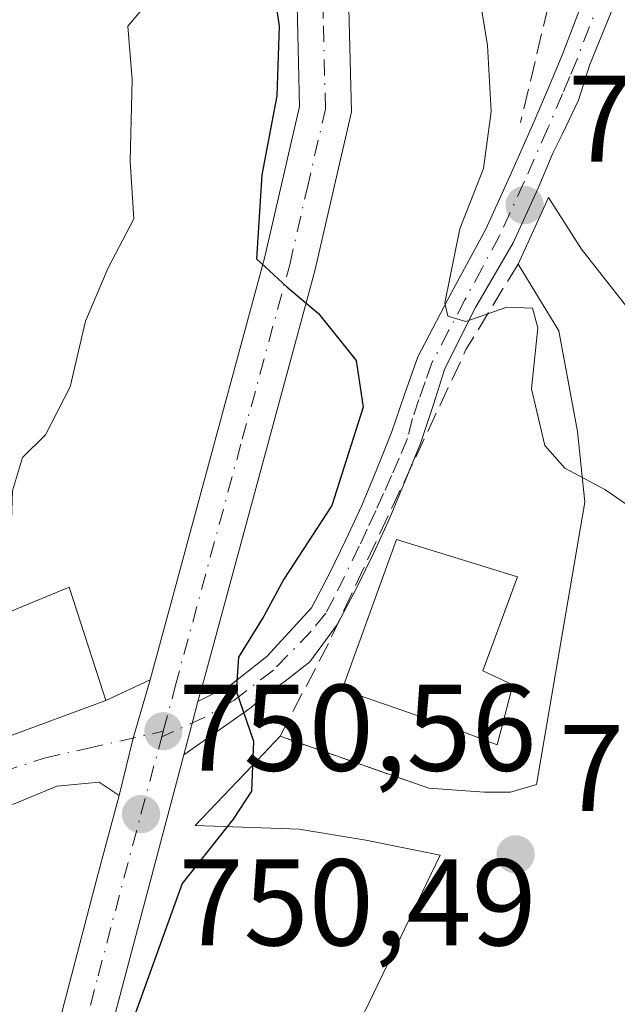
# Model space of a CAD drawing. Units: metres. Extents: x 644388 to 647835, y 4757713 to 4760099.
# Drawn here: x 644457 to 644506, y 4759451 to 4759531 of the extents above; entities that cross this region are included whole.
import ezdxf

# ---------------------------------------------------------------- set-up
doc = ezdxf.new("R2010")
doc.units = ezdxf.units.M
doc.header["$MEASUREMENT"] = 0
doc.linetypes.add('DGN Style 3', pattern=[2.307223458686699, 1.648016756204785, -0.6592067024819142])
doc.linetypes.add('DGN Style 4', pattern=[2.6384748266838614, 1.318413404963828, -0.6592067024819142, 0.001648016756204785, -0.6592067024819142])
for name, color, linetype, lineweight in [('Carretera de calzada única Cxs', 7, 'Continuous', 13), ('Carretera de calzada única eje', 7, 'DGN Style 4', 0), ('Curva de nivel maestra', 30, 'Continuous', 30), ('Curva de nivel normal', 30, 'Continuous', 0), ('Edificación Cxs', 1, 'Continuous', 13), ('Explanada Cxs', 7, 'Continuous', 0), ('Muro lineal', 1, 'DGN Style 3', 13), ('Obra de contención lineal', 1, 'DGN Style 3', 13), ('Pista pavimentada Cxs', 135, 'Continuous', 0), ('Pista pavimentada eje', 135, 'DGN Style 4', 0), ('Punto de cota en terreno', 7, 'Continuous', 0), ('Rótulo de punto de cota en terreno', 7, 'Continuous', 0), ('Suelo desnudo CxS', 253, 'Continuous', 0), ('Vía urbana Cxs', 4, 'Continuous', 0), ('Vía urbana eje', 4, 'DGN Style 4', 0)]:
    doc.layers.add(name, color=color, linetype=linetype, lineweight=lineweight)
doc.styles.add('Style-Arial', font='txt')

# ---------------------------------------------------------------- blocks, each defined once
blk = doc.blocks.new('5PATER')
at = {"layer": 'Suelo desnudo CxS', "linetype": 'Continuous', "lineweight": 0}
h = blk.add_hatch(color=51, dxfattribs=at)
edge = h.paths.add_edge_path()
edge.add_ellipse((0, 0), major_axis=(-0.1095731443231308, -0.1110710700762829), ratio=0.9994222409660322, start_angle=0, end_angle=360)
blk = doc.blocks.new('*U17')
at = {"layer": 'Vía urbana Cxs', "color": 4, "linetype": 'Continuous', "lineweight": 0}
blk.add_polyline3d([(644446.5000999998, 4759469.210100001, 756.2951999999932), (644464.0100999996, 4759475.670100001, 754.5561000000016), (644467.6141999997, 4759477.3422, 751.8806000000042), (644466.2367000004, 4759472.6075, 751.0967999999993), (644465.1001000004, 4759467.9301, 751.0071000000025), (644463.4643000001, 4759469.028200001, 751.4888000000064), (644460.0225999998, 4759468.703500001, 752.1229000000022), (644456.6458000002, 4759467.274900001, 752.070000000007)], dxfattribs=at)

msp = doc.modelspace()

# ---------------------------------------------------------------- linework, layer by layer
at = {"layer": 'Carretera de calzada única Cxs', "color": 7, "linetype": 'Continuous', "lineweight": 13, "extrusion": (-0.9272046949160287, 0.2194886744551728, 0.3035064670012574), "elevation": 447326.1760789189, "flags": 128}
msp.add_lwpolyline([(-4779925.875003478, -141699.4304003691), (-4779930.688434058, -141699.336259695), (-4779935.613093052, -141698.5135520647)], dxfattribs=at)
at = {"layer": 'Carretera de calzada única Cxs', "color": 7, "linetype": 'Continuous', "lineweight": 13, "extrusion": (0.696591068236026, -0.2069078917594311, 0.6869861774311473), "elevation": -535324.3734180237, "flags": 128}
msp.add_lwpolyline([(4745962.910779981, 507122.3171963096), (4745965.753740835, 507122.4333424884), (4745967.391837836, 507122.4932045593)], dxfattribs=at)
at = {"layer": 'Carretera de calzada única Cxs', "color": 7, "linetype": 'Continuous', "lineweight": 13}
for points in [[(644474.9722999996, 4759616.927100001, 743.6073000000034), (644475.2878999999, 4759615.513300001, 743.6621000000015), (644476.3101000005, 4759609.800100001, 743.856899999999), (644477.9401000004, 4759601.770099999, 744.8332999999984), (644481.1700999998, 4759573.550100001, 745.6330000000017), (644482.5000999998, 4759557.4301, 746.7456999999995), (644483.6401000004, 4759538.270099999, 748.3513999999996), (644484.0000999998, 4759523.550100001, 749.3071000000054), (644481.0301000001, 4759510.600099999, 751.8165000000009), (644472.0100999996, 4759477.4101, 750.4676999999938), (644471.5132999998, 4759475.5801, 750.5025000000023)], [(644467.6140999999, 4759477.3422, 751.8806999999942), (644467.8201000001, 4759478.050100001, 751.9179000000004), (644469.2100999998, 4759483.220100001, 751.892200000002), (644476.9401000004, 4759511.640100001, 751.9786000000023), (644479.7801000001, 4759523.9801, 751.2599999999949), (644479.4401000004, 4759538.100099999, 751.1888999999939), (644478.3000999996, 4759557.130100001, 749.2633999999962), (644477.0000999998, 4759573.130100001, 746.8126000000047), (644475.7301000003, 4759590.100099999, 749.6046000000061), (644474.5500999996, 4759601.9301, 747.5963999999949), (644472.2100999998, 4759613.610099999, 743.8696999999956), (644471.8530000001, 4759615.0976, 743.8172999999952)], [(644459.3701, 4759446.2301, 751.6554000000033), (644463.3901000004, 4759461.590100001, 751.1153999999952), (644465.1001000004, 4759467.9301, 751.0071000000025), (644466.2367000004, 4759472.6075, 751.0967999999993), (644467.6141999997, 4759477.3422, 751.8806000000042), (644467.8201000001, 4759478.050100001, 751.9179000000004), (644469.2100999998, 4759483.220100001, 751.892200000002), (644476.9401000004, 4759511.640100001, 751.9786000000023), (644479.7801000001, 4759523.9801, 751.2599999999949), (644479.4401000004, 4759538.100099999, 751.1888999999939)], [(644483.6401000004, 4759538.270099999, 748.3513999999996), (644484.0000999998, 4759523.550100001, 749.3071000000054), (644481.0301000001, 4759510.600099999, 751.8165000000009), (644472.0100999996, 4759477.4101, 750.4676999999938), (644471.5132999998, 4759475.5801, 750.5025000000023), (644471.0862999996, 4759473.9981, 750.4590000000027), (644470.3532999996, 4759471.2501, 750.3745999999956), (644463.3901000004, 4759444.970100001, 750.3252000000067)], [(644470.3532999996, 4759471.2501, 750.3745999999956), (644463.3901000004, 4759444.970100001, 750.3252000000067), (644459.4401000004, 4759434.100099999, 751.730899999995), (644454.7301000003, 4759424.880100001, 750.7988999999943), (644446.7801000001, 4759415.090100001, 750.9317000000011), (644444.6401000004, 4759413.700099999, 751.1889999999986), (644439.4801000003, 4759410.360099999, 750.9841000000015), (644431.7801000001, 4759406.5601, 750.4875999999931), (644401.0294000005, 4759393.6281, 750.9317000000011)], [(644400.9369999999, 4759398.005700001, 751.3273000000045), (644422.9200999998, 4759407.2401, 751.1037999999971), (644437.4101, 4759414.020099999, 751.8315000000002), (644443.9401000004, 4759418.2601, 752.3764999999986), (644451.1901000004, 4759427.1801, 752.9326000000001), (644455.5701000001, 4759435.790100001, 753.6146000000008), (644459.3701, 4759446.2301, 751.6554000000033), (644463.3901000004, 4759461.590100001, 751.1153999999952), (644465.1001000004, 4759467.9301, 751.0071000000025)]]:
    msp.add_polyline3d(points, dxfattribs=at)
at = {"layer": 'Carretera de calzada única eje', "color": 7, "linetype": 'DGN Style 4', "lineweight": 0, "extrusion": (-0.04610710412517097, -0.1707724904765335, 0.9842311168854768), "elevation": -841762.853176802, "flags": 128}
msp.add_lwpolyline([(-618405.1422671477, 4687955.951852314), (-618405.1422671478, 4687956.441429641)], dxfattribs=at)
at = {"layer": 'Carretera de calzada única eje', "color": 7, "linetype": 'DGN Style 4', "lineweight": 0}
for points in [[(644468.6901000004, 4759473.1601, 750.6536999999954), (644469.6700999998, 4759476.8101, 751.132500000007), (644470.3701, 4759479.4001, 751.193499999994), (644475.1201, 4759496.9101, 750.8366999999998), (644478.9801000003, 4759511.110099999, 751.6634999999952), (644480.3901000004, 4759517.290100001, 751.2608999999939), (644481.8901000004, 4759523.7601, 749.8773999999976), (644481.7100999998, 4759531.130100001, 749.5293999999994), (644481.5500999996, 4759538.1801, 749.3861999999937), (644480.9801000003, 4759547.7601, 749.767200000002), (644480.3901000004, 4759557.270099999, 747.9907999999997), (644479.7500999998, 4759565.270099999, 746.8503000000055), (644479.0800999999, 4759573.340100001, 746.0795999999973), (644478.4600999998, 4759581.8301, 745.9333999999944), (644476.8300999999, 4759595.9301, 747.0721999999951), (644476.2301000003, 4759601.850099999, 746.1423999999971), (644475.0701000001, 4759607.690099999, 744.2277000000031), (644472.9801000003, 4759617.9901, 743.4094000000041), (644471.9600999998, 4759622.2401, 743.3294000000024), (644471.5500999996, 4759623.9101, 743.4401999999974)], [(644400.9833000004, 4759395.8104, 751.1331999999966), (644409.8201000001, 4759399.520099999, 750.9187999999995), (644427.3501000004, 4759406.9001, 750.7611999999937), (644434.5800999999, 4759410.290100001, 751.2293999999966), (644438.4401000004, 4759412.190099999, 751.0622000000003), (644441.7100999998, 4759414.3201, 751.6594999999944), (644445.3501000004, 4759416.6801, 751.3549000000058), (644449.3300999999, 4759421.5701, 751.3387999999978), (644452.9600999998, 4759426.020099999, 751.0899000000064), (644455.3201000001, 4759430.6501, 751.332899999994), (644457.5000999998, 4759434.940099999, 752.023000000001), (644459.4801000003, 4759440.380100001, 752.5207999999984), (644461.3701, 4759445.590100001, 750.9900000000052), (644463.3901000004, 4759453.270099999, 750.6263000000035), (644466.8701, 4759466.420100001, 750.6340999999958), (644468.5645000003, 4759472.694900001, 750.5671000000002)]]:
    msp.add_polyline3d(points, dxfattribs=at)
at = {"layer": 'Curva de nivel maestra', "color": 30, "linetype": 'Continuous', "lineweight": 30, "elevation": 750, "flags": 128}
msp.add_lwpolyline([(644477.29, 4759535.9901), (644478.1100000005, 4759530.550100001), (644477.9400000004, 4759524.850099999), (644476.7199999997, 4759518.4301), (644476.29, 4759511.600099999), (644478.7400000002, 4759509.3201), (644481.3200000003, 4759507.140100001), (644484.4000000004, 4759503.3101), (644484.9500000002, 4759499.520099999), (644482.4000000004, 4759491.520099999), (644478.5, 4759485.520099999), (644476.8799999999, 4759482.520099999), (644474.7999999998, 4759479.1801), (644474.6100000005, 4759476.440099999), (644476.04, 4759472.360099999), (644475.8600000005, 4759468.300100001), (644474.3700000001, 4759466.0001), (644470.2400000002, 4759460.780099999), (644465.5800000001, 4759447.920100001), (644463.3899999997, 4759438.0701), (644464.4100000003, 4759434.100099999), (644467.1399999997, 4759431.840100001), (644470.2800000003, 4759430.2601), (644471.1251999997, 4759428.583100001)], dxfattribs=at)
at = {"layer": 'Curva de nivel normal', "color": 30, "linetype": 'Continuous', "lineweight": 0, "flags": 128}
for points, elevation in [([(644454.7451999999, 4759482.2949), (644456.1600000003, 4759485.529999999), (644456.4199999999, 4759492.710000001), (644457.2199999997, 4759495.42), (644459.0999999996, 4759497.27), (644461.1200000001, 4759501.180000001), (644462.3700000001, 4759506.52), (644464.2100000001, 4759510.850000001), (644466.29, 4759514.850000001), (644466, 4759519.52), (644466.1500000004, 4759526.180000001), (644465.7999999998, 4759530.52), (644468.0199999996, 4759533.180000001), (644469.8200000003, 4759537.789999999), (644470.25, 4759546.600000001), (644468.9000000004, 4759555.76), (644466.8899999997, 4759560.32), (644464.6299999999, 4759562.17), (644461.2699999996, 4759562.9), (644458.7603000002, 4759563.2488)], 755), ([(644507.3899999997, 4759490.92), (644504.6299999999, 4759492.82), (644501.3700000001, 4759494.560000001), (644499.75, 4759496.41), (644498.6699999999, 4759501), (644499.1900000004, 4759505.980000001), (644498.7400000002, 4759507.57), (644496.6600000003, 4759507.65), (644493.3200000003, 4759506.5), (644491.8499999996, 4759506.930000001), (644491.6200000001, 4759508), (644492.8399999999, 4759514.029999999), (644494.75, 4759518.939999999), (644495.3700000001, 4759523.560000001), (644495.0700000003, 4759528.930000001), (644493.9100000003, 4759536.100000001)], 744.9999999999999)]:
    msp.add_lwpolyline(points, dxfattribs=dict(at, elevation=elevation))
at = {"layer": 'Edificación Cxs', "color": 1, "linetype": 'Continuous', "lineweight": 13, "flags": 128}
for points, elevation in [([(644497.1401000004, 4759476.940099999), (644495.8701, 4759472.0601), (644492.0100999996, 4759473.520099999), (644483.2600999996, 4759476.550100001), (644487.6700999998, 4759488.770099999), (644497.5301000001, 4759485.710100001), (644494.6901000004, 4759478.0701)], 752.7204999999957), ([(644464.0100999996, 4759475.670100001), (644446.5000999998, 4759469.210100001), (644446.7301000003, 4759478.9801), (644461.0201000003, 4759484.890100001), (644463.8201000001, 4759476.2601)], 759.1423999999971)]:
    msp.add_lwpolyline(points, close=True, dxfattribs=dict(at, elevation=elevation))
at = {"layer": 'Edificación Cxs', "color": 1, "linetype": 'Continuous', "lineweight": 13}
for points in [[(644497.1401000004, 4759476.940099999, 750.2155999999959), (644495.8701, 4759472.0601, 749.7302000000054), (644492.0100999996, 4759473.520099999, 752.1126999999979), (644483.2600999996, 4759476.550100001, 751.3712999999989), (644487.6700999998, 4759488.770099999, 751.0249999999943), (644497.5301000001, 4759485.710100001, 748.7088999999978), (644494.6901000004, 4759478.0701, 752.7204999999958), (644497.1401000004, 4759476.940099999, 750.2155999999959)], [(644464.0100999996, 4759475.670100001, 754.5561000000016), (644446.5000999998, 4759469.210100001, 756.2951999999932), (644446.7301000003, 4759478.9801, 759.1423999999971), (644461.0201000003, 4759484.890100001, 756.6735000000045), (644463.8201000001, 4759476.2601, 755.2544000000053), (644464.0100999996, 4759475.670100001, 754.5561000000016)]]:
    msp.add_polyline3d(points, dxfattribs=at)
at = {"layer": 'Explanada Cxs', "color": 7, "linetype": 'Continuous', "lineweight": 0, "extrusion": (0.1229391476036999, -0.04297790036973888, 0.9914831647921636), "elevation": -124577.2954077718, "flags": 128}
msp.add_lwpolyline([(4705526.375037244, 954167.4918994937), (4705526.375037244, 954154.5637230685)], dxfattribs=at)
at = {"layer": 'Explanada Cxs', "color": 7, "linetype": 'Continuous', "lineweight": 0}
for points in [[(644507.3701, 4759448.850099999, 745.8601999999955), (644501.9501, 4759445.390100001, 747.7924999999959), (644496.0800999999, 4759441.1801, 746.8607000000048), (644483.6201, 4759447.340100001, 748.184699999998), (644491.2401000002, 4759463.0701, 746.9330999999949), (644485.1901000004, 4759464.290100001, 747.9747000000062), (644479.7401000002, 4759465.190099999, 748.9094999999944), (644471.2801000001, 4759465.5001, 750.1677000000054), (644475.8901000004, 4759470.3301, 749.8546999999963), (644478.2001, 4759472.7501, 749.6342000000004), (644490.3000999996, 4759468.520099999, 747.9505000000064), (644494.8400999998, 4759468.210100001, 747.3119000000006), (644496.9600999998, 4759468.210100001, 747.179999999993), (644499.0800999999, 4759468.8201, 747.0417000000016), (644503.0100999996, 4759491.800100001, 746.8754000000046), (644502.4101, 4759497.550100001, 746.4741000000067), (644500.9001000002, 4759505.720100001, 746.6399999999995), (644497.5701000001, 4759511.1601, 745.7881999999955), (644500.0500999996, 4759516.590100001, 743.9934000000068), (644502.7401000002, 4759512.370100001, 743.9228000000003), (644508.1801000005, 4759505.420100001, 744.6833999999944)], [(644497.5701000001, 4759511.1601, 745.7881999999955), (644500.0500999996, 4759516.590100001, 743.9934000000068), (644502.7401000002, 4759512.370100001, 743.9228000000003), (644508.1801000005, 4759505.420100001, 744.6833999999944), (644516.6501000002, 4759497.860099999, 744.6928000000045), (644522.0900999998, 4759491.8101, 745.591499999995), (644522.1201, 4759491.600099999, 745.5654000000069), (644522.4200999998, 4759486.030099999, 745.1953999999969), (644521.3701, 4759473.690099999, 745.6267999999982)], [(644490.3000999996, 4759468.520099999, 747.9505000000064), (644494.8400999998, 4759468.210100001, 747.3119000000006), (644496.9600999998, 4759468.210100001, 747.179999999993), (644499.0800999999, 4759468.8201, 747.0417000000016), (644503.0100999996, 4759491.800100001, 746.8754000000046), (644502.4101, 4759497.550100001, 746.4741000000067), (644500.9001000002, 4759505.720100001, 746.6399999999995), (644497.5701000001, 4759511.1601, 745.7881999999955)], [(644521.3701, 4759473.690099999, 745.6267999999982), (644519.7100999998, 4759463.7501, 745.6273999999976), (644516.7001, 4759457.880100001, 746.364400000006), (644512.4901000002, 4759453.370100001, 745.8972000000067), (644507.3701, 4759448.850099999, 745.8601999999955), (644501.9501, 4759445.390100001, 747.7924999999959), (644496.0800999999, 4759441.1801, 746.8607000000048), (644483.6201, 4759447.340100001, 748.184699999998), (644491.2401000002, 4759463.0701, 746.9330999999949), (644485.1901000004, 4759464.290100001, 747.9747000000062), (644479.7401000002, 4759465.190099999, 748.9094999999944), (644471.2801000001, 4759465.5001, 750.1677000000054), (644475.8901000004, 4759470.3301, 749.8546999999963), (644478.2001, 4759472.7501, 749.6342000000004)]]:
    msp.add_polyline3d(points, dxfattribs=at)
at = {"layer": 'Muro lineal', "color": 1, "linetype": 'DGN Style 3', "lineweight": 13, "extrusion": (0.8547617578776819, -0.3659130163625498, 0.3680896653348415), "elevation": -1190400.69210789, "flags": 128}
msp.add_lwpolyline([(4629084.843077655, 472063.4120529355), (4629076.776083365, 472066.5601821495), (4629050.410111274, 472068.9652405856)], dxfattribs=at)
at = {"layer": 'Obra de contención lineal', "color": 1, "linetype": 'DGN Style 3', "lineweight": 13, "extrusion": (0.06464587934142399, -0.2039040666896386, 0.9768541558859242), "elevation": -928080.7057984014, "flags": 128}
msp.add_lwpolyline([(2052735.543884332, 4241810.180272601), (2052729.503369756, 4241804.021972272), (2052739.759196106, 4241796.150773406)], dxfattribs=at)
at = {"layer": 'Obra de contención lineal', "color": 1, "linetype": 'DGN Style 3', "lineweight": 13}
msp.add_polyline3d([(644481.4401000004, 4759600.130100001, 743.397299999997), (644485.9101, 4759591.0101, 742.0056999999942), (644489.0000999998, 4759584.700099999, 741.1931000000042), (644493.5401, 4759575.9301, 740.4152999999933), (644497.1700999998, 4759571.090100001, 739.1665000000066), (644501.7100999998, 4759564.4301, 738.2070999999996), (644502.9101, 4759560.200099999, 738.2758000000031), (644502.6101000002, 4759544.770099999, 739.9046999999993), (644501.1001000004, 4759536.610099999, 743.5788000000031), (644497.7701000003, 4759522.690099999, 744.1585000000051)], dxfattribs=at)
at = {"layer": 'Pista pavimentada Cxs', "color": 135, "linetype": 'Continuous', "lineweight": 0, "extrusion": (0.696591068236026, -0.2069078917594311, 0.6869861774311473), "elevation": -535324.3734180237, "flags": 128}
msp.add_lwpolyline([(4745962.910779981, 507122.3171963096), (4745965.753740835, 507122.4333424884), (4745967.391837836, 507122.4932045593)], dxfattribs=at)
at = {"layer": 'Pista pavimentada Cxs', "color": 135, "linetype": 'Continuous', "lineweight": 0}
for points in [[(644516.0800999999, 4759561.300100001, 736.8073000000004), (644513.4501, 4759561.440099999, 736.709400000007), (644511.8501000004, 4759560.9001, 737.1031999999979), (644510.2500999998, 4759560.350099999, 737.1343000000053), (644510.4200999998, 4759558.4101, 738.2960000000021), (644509.9501, 4759554.2401, 739.6379000000015), (644509.4901000002, 4759550.370100001, 740.3120999999956), (644509.2100999998, 4759547.5801, 740.760500000004), (644508.9101, 4759544.6801, 739.9905), (644508.3201000001, 4759541.470100001, 739.2201999999961), (644507.4301000005, 4759538.290100001, 739.074299999993), (644505.5701000001, 4759532.7301, 741.0041999999958), (644503.4139, 4759527.4057, 742.1432000000059), (644502.4951, 4759524.485099999, 742.2296000000061), (644501.1562999999, 4759521.701300001, 742.9367000000058), (644500.4105000002, 4759520.1721, 743.4094000000041), (644499.2001, 4759517.3301, 744.0785999999936), (644497.1700999998, 4759512.9001, 745.8983000000007), (644494.0950999996, 4759507.6251, 751.7302000000054), (644491.6076999997, 4759502.6643, 747.4723999999987), (644490.6801000005, 4759499.7301, 747.5610000000015), (644489.6201, 4759496.5801, 747.8724999999977), (644488.7166999998, 4759494.3507, 748.195200000002)], [(644505.5701000001, 4759532.7301, 741.0041999999958), (644503.4139, 4759527.4057, 742.1432000000059), (644502.4951, 4759524.485099999, 742.2296000000061), (644501.1562999999, 4759521.701300001, 742.9367000000058), (644500.4105000002, 4759520.1721, 743.4094000000041), (644499.2001, 4759517.3301, 744.0785999999936), (644497.1700999998, 4759512.9001, 745.8983000000007), (644494.0950999996, 4759507.6251, 751.7302000000054), (644491.6076999997, 4759502.6643, 747.4723999999987), (644490.6801000005, 4759499.7301, 747.5610000000015), (644489.6201, 4759496.5801, 747.8724999999977), (644488.3800999997, 4759493.520099999, 748.2936000000045), (644487.1201, 4759490.520099999, 750.0046000000002), (644485.8201000001, 4759487.6601, 751.4915000000037), (644484.4501, 4759484.860099999, 751.8361000000006), (644482.8701, 4759481.880100001, 751.1373000000021), (644480.6201, 4759478.800100001, 750.7553999999947), (644478.6001000004, 4759477.2301, 750.0135000000009), (644476.9401000004, 4759476.0801, 749.7804000000033), (644475.8400999998, 4759475.090100001, 749.8965999999928), (644470.3532999996, 4759471.2501, 750.3745999999956), (644471.0862999996, 4759473.9981, 750.4590000000027), (644471.5132999998, 4759475.5801, 750.5025000000023), (644474.1801000005, 4759476.940099999, 750.1039000000019), (644477.1201, 4759479.2301, 750.3984999999958), (644480.7500999998, 4759483.210100001, 751.0973999999987), (644482.2301000003, 4759485.9901, 750.9360000000015), (644483.5601000005, 4759488.7301, 751.0255000000034), (644484.8400999998, 4759491.520099999, 750.2636000000057), (644486.0800999999, 4759494.470100001, 749.5972000000039), (644487.2801000001, 4759497.450099999, 749.3706999999995), (644488.3201000001, 4759500.540100001, 749.2657000000036), (644489.4001000002, 4759503.620100001, 750.3432999999933), (644492.1401000004, 4759508.840100001, 754.5598999999929), (644494.9401000004, 4759514.0101, 749.684699999998), (644496.9301000005, 4759518.360099999, 744.9921000000032), (644498.8501000004, 4759522.700099999, 743.7385000000068), (644500.0500999996, 4759525.5001, 743.960699999996), (644501.2200999996, 4759528.300100001, 743.5668000000006), (644503.2200999996, 4759533.5701, 741.9284000000043)], [(644471.5132999998, 4759475.5801, 750.5025000000023), (644474.1801000005, 4759476.940099999, 750.1039000000019), (644477.1201, 4759479.2301, 750.3984999999958), (644480.7500999998, 4759483.210100001, 751.0973999999987), (644482.2301000003, 4759485.9901, 750.9360000000015), (644483.5601000005, 4759488.7301, 751.0255000000034), (644484.8400999998, 4759491.520099999, 750.2636000000057), (644486.0800999999, 4759494.470100001, 749.5972000000039), (644487.2801000001, 4759497.450099999, 749.3706999999995), (644488.3201000001, 4759500.540100001, 749.2657000000036), (644489.4001000002, 4759503.620100001, 750.3432999999933), (644492.1401000004, 4759508.840100001, 754.5598999999929), (644494.9401000004, 4759514.0101, 749.684699999998), (644496.9301000005, 4759518.360099999, 744.9921000000032), (644498.8501000004, 4759522.700099999, 743.7385000000068), (644500.0500999996, 4759525.5001, 743.960699999996), (644501.2200999996, 4759528.300100001, 743.5668000000006), (644503.2200999996, 4759533.5701, 741.9284000000043)], [(644488.7166999998, 4759494.3507, 748.195200000002), (644488.3800999997, 4759493.520099999, 748.2936000000045), (644487.1201, 4759490.520099999, 750.0046000000002), (644485.8201000001, 4759487.6601, 751.4915000000037), (644484.4501, 4759484.860099999, 751.8361000000006), (644482.9162999997, 4759481.9672, 751.1662999999971)], [(644482.9162999997, 4759481.9672, 751.1662999999971), (644482.8701, 4759481.880100001, 751.1373000000021), (644480.6201, 4759478.800100001, 750.7553999999947), (644478.6001000004, 4759477.2301, 750.0135000000009), (644476.9401000004, 4759476.0801, 749.7804000000033), (644475.8400999998, 4759475.090100001, 749.8965999999928), (644470.3532999996, 4759471.2501, 750.3745999999956)]]:
    msp.add_polyline3d(points, dxfattribs=at)
at = {"layer": 'Pista pavimentada eje', "color": 135, "linetype": 'DGN Style 4', "lineweight": 0}
msp.add_polyline3d([(644504.4375, 4759533.0251, 741.4750000000058), (644503.3750999998, 4759530.475099999, 742.1119999999937), (644502.3750999998, 4759527.840100001, 742.255099999995), (644501.7851, 4759526.415100001, 742.741399999999), (644501.2001, 4759525.015100001, 743.0724000000046), (644499.9951, 4759522.2051, 743.2744999999995), (644498.0651000004, 4759517.845100001, 744.2801000000036), (644496.0551000005, 4759513.4551, 747.9081000000006), (644494.6401000004, 4759510.835100001, 751.1999999999972), (644493.2401000002, 4759508.2501, 753.0570000000008), (644491.9200999998, 4759505.7301, 751.6342000000004), (644490.5500999996, 4759503.120100001, 748.8594000000013), (644490.0100999996, 4759501.5801, 748.2578000000068), (644489.5000999998, 4759500.1351, 748.4045999999945), (644488.9801000003, 4759498.590100001, 748.5151000000043), (644488.5588999996, 4759496.959899999, 748.5532999999997), (644487.8951000003, 4759495.377499999, 748.7737999999954), (644487.2790999999, 4759493.971700001, 748.9361999999965), (644486.6244999999, 4759492.5131, 749.0864000000003), (644485.9901000002, 4759491.095100001, 750.0198999999994), (644485.2944999998, 4759489.607100001, 750.7455000000047), (644484.6429000003, 4759488.217700001, 751.1656999999979), (644482.5963000003, 4759484.036900001, 750.9060000000028), (644481.9159000004, 4759482.761299999, 750.9063000000025), (644480.7395000001, 4759481.308700001, 750.999800000005), (644477.6623000001, 4759478.1347, 750.0050000000047), (644474.4442999996, 4759475.6647, 750.0567000000011), (644472.0153000001, 4759474.2883, 750.327900000004), (644468.5645000003, 4759472.694900001, 750.5671000000002)], dxfattribs=at)
at = {"layer": 'Vía urbana Cxs', "color": 4, "linetype": 'Continuous', "lineweight": 0, "extrusion": (0.5066808604843795, 0.2350779874441384, 0.829465397372321), "elevation": 1446011.419180457, "flags": 128}
msp.add_lwpolyline([(4046196.649692524, -2145993.18068806), (4046196.649692524, -2145997.970520997)], dxfattribs=at)
at = {"layer": 'Vía urbana Cxs', "color": 4, "linetype": 'Continuous', "lineweight": 0, "extrusion": (-0.9272046949160287, 0.2194886744551728, 0.3035064670012574), "elevation": 447326.1760789189, "flags": 128}
msp.add_lwpolyline([(-4779925.875003478, -141699.4304003691), (-4779930.688434058, -141699.336259695), (-4779935.613093052, -141698.5135520647)], dxfattribs=at)
at = {"layer": 'Vía urbana Cxs', "color": 4, "linetype": 'Continuous', "lineweight": 0, "extrusion": (0.08704431462805769, 0.03211343646127746, 0.9956867049878587), "elevation": 209691.3490592939, "flags": 128}
msp.add_lwpolyline([(4242213.95088063, -2242210.819358194), (4242213.95088063, -2242229.563855221)], dxfattribs=at)
at = {"layer": 'Vía urbana Cxs', "color": 4, "linetype": 'Continuous', "lineweight": 0}
msp.add_polyline3d([(644465.1001000004, 4759467.9301, 751.0071000000025), (644463.4643000001, 4759469.028200001, 751.4888000000064), (644460.0225999998, 4759468.703500001, 752.1229000000022), (644456.6458000002, 4759467.274900001, 752.070000000007), (644451.7104000002, 4759465.846200001, 753.1441000000051), (644444.5022, 4759463.183700001, 754.7556999999942), (644442.3591999998, 4759462.079800001, 755.0727000000044), (644438.9700999996, 4759456.5101, 757.4557999999961)], dxfattribs=at)
at = {"layer": 'Vía urbana eje', "color": 4, "linetype": 'DGN Style 4', "lineweight": 0}
msp.add_polyline3d([(644421.6700999998, 4759457.690099999, 757.1140000000014), (644426.3501000004, 4759459.2601, 757.7878999999957), (644431.0500999996, 4759460.8301, 757.4119999999967), (644435.7301000003, 4759462.390100001, 756.2872999999963), (644440.4200999998, 4759463.940099999, 756.6122000000032), (644444.5701000001, 4759465.7501, 755.2093000000023), (644448.7100999998, 4759467.550100001, 754.0941000000021), (644452.1401000004, 4759468.6801, 754.0412999999971), (644455.5500999996, 4759469.840100001, 753.9391999999935), (644458.9801000003, 4759470.9801, 753.3855999999942), (644462.4801000003, 4759471.7601, 752.2070999999996), (644468.6901000004, 4759473.1601, 750.6536999999954)], dxfattribs=at)

# ---------------------------------------------------------------- block references
at = {"layer": 'Punto de cota en terreno', "color": 7, "linetype": 'Continuous', "lineweight": 0, "xscale": 10, "yscale": 10, "zscale": 10}
for p in [(644498.0999999996, 4759515.960000001, 743.3999999999943), (644468.6900000004, 4759473.16, 750.4900000000052), (644466.8799999999, 4759466.42, 750.5599999999977), (644497.3700000001, 4759463.15, 746.1000000000058)]:
    msp.add_blockref('5PATER', p, dxfattribs=at)
at = {"layer": 'Vía urbana Cxs', "color": 4, "linetype": 'Continuous', "lineweight": 0}
msp.add_blockref('*U17', (0, 0), dxfattribs=at)

# ---------------------------------------------------------------- texts
at = {"layer": 'Rótulo de punto de cota en terreno', "color": 7, "linetype": 'Continuous', "lineweight": 0, "style": 'Style-Arial'}
for s, p in [('743,4', (644501.6277999999, 4759519.4878)), ('750,56', (644469.9271999998, 4759469.947799999)), ('746,1', (644500.8978000004, 4759466.677800001)), ('750,49', (644469.9271999998, 4759455.741599999))]:
    msp.add_text(s, height=7.000000000000002, dxfattribs=at).set_placement(p)

doc.saveas('drawing.dxf')
